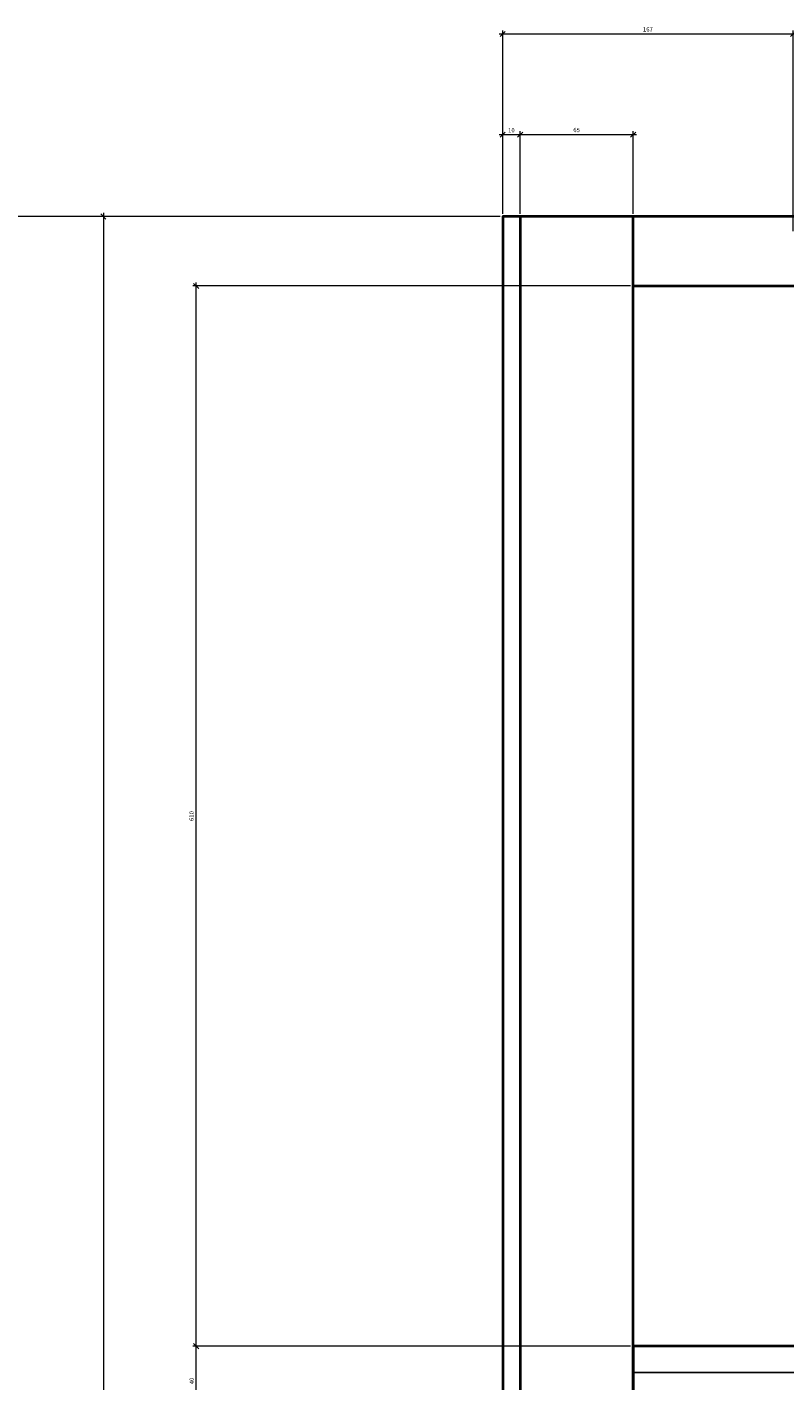
# Model space of a CAD drawing. Units: millimetres. Extents: x -60869 to -33304, y -61292 to -47640.
# Drawn here: x -59453 to -59017, y -51739 to -50960 of the extents above; entities that cross this region are included whole.
import ezdxf

# ---------------------------------------------------------------- set-up
doc = ezdxf.new("R2010")
doc.units = ezdxf.units.MM
doc.layers.add('Основная', color=4, linetype='Continuous', lineweight=40)
doc.layers.add('Символы', color=1, linetype='Continuous', lineweight=25)
doc.styles.add('ГОСТ 2.304', font='CS_Gost2304.shx', dxfattribs={"width": 0.8})
doc.dimstyles.new('ГОСТ 2.304', dxfattribs={"dimtxt": 2.5, "dimasz": 3, "dimexe": 2, "dimexo": 1.5, "dimgap": 1, "dimtad": 1, "dimdec": 0, "dimdsep": 46, "dimtxsty": 'ГОСТ 2.304', "dimblk": 'OBLIQUE', "dimcen": 2.5, "dimdle": 2, "dimclrd": 7, "dimclre": 7, "dimclrt": 256, "dimadec": 0, "dimazin": 0, "dimtfac": 1, "dimtmove": 0, "dimatfit": 3, "dimfxl": 1, "dimtfill": 1, "dimlwd": 20, "dimlwe": 20, "dimarcsym": 0})

# ---------------------------------------------------------------- blocks, each defined once
blk = doc.blocks.new('_OBLIQUE')
at = {"color": 0, "linetype": 'ByBlock', "lineweight": -2}
blk.add_line((-0.5, -0.5), (0.5, 0.5), dxfattribs=at)
blk = doc.blocks.new('*D159')
at = {"layer": 'Defpoints', "color": 0}
for p in [(-59355.34, -51109.08), (-59104.05, -51109.08), (-59104.05, -51719.08)]:
    blk.add_point(p, dxfattribs=at)
at = {"layer": 'Символы', "color": 7, "linetype": 'Continuous', "lineweight": 20, "ltscale": 20}
for p, q in [((-59355.34, -51721.08), (-59355.34, -51107.08)), ((-59105.55, -51109.08), (-59357.34, -51109.08)), ((-59105.55, -51719.08), (-59357.34, -51719.08))]:
    blk.add_line(p, q, dxfattribs=at)
at = {"layer": 'Символы', "color": 7, "lineweight": 20, "xscale": 3, "yscale": 3, "zscale": 3}
for p, rotation in [((-59355.34, -51109.08), 90), ((-59355.34, -51719.08), 270)]:
    blk.add_blockref('_OBLIQUE', p, dxfattribs=dict(at, rotation=rotation))
at = {"layer": 'Символы', "insert": (-59357.66, -51414.08), "char_height": 2.5, "attachment_point": 5, "rotation": 90, "style": 'ГОСТ 2.304', "bg_fill": 3, "box_fill_scale": 1.1, "bg_fill_color": 256, "bg_fill_true_color": 13158600, "bg_fill_transparency": 0}
blk.add_mtext('610', dxfattribs=at)
blk = doc.blocks.new('*D161')
at = {"layer": 'Defpoints', "color": 0}
for p in [(-59012.05, -50964.08), (-59179.05, -51069.08), (-59012.05, -51079.08)]:
    blk.add_point(p, dxfattribs=at)
at = {"layer": 'Символы', "color": 7, "linetype": 'Continuous', "lineweight": 20, "ltscale": 20}
for p, q in [((-59181.05, -50964.08), (-59010.05, -50964.08)), ((-59179.05, -51067.58), (-59179.05, -50962.08)), ((-59012.05, -51077.58), (-59012.05, -50962.08))]:
    blk.add_line(p, q, dxfattribs=at)
at = {"layer": 'Символы', "color": 7, "lineweight": 20, "xscale": 3, "yscale": 3, "zscale": 3, "rotation": 180}
blk.add_blockref('_OBLIQUE', (-59179.05, -50964.08), dxfattribs=at)
at = {"layer": 'Символы', "color": 7, "lineweight": 20, "xscale": 3, "yscale": 3, "zscale": 3}
blk.add_blockref('_OBLIQUE', (-59012.05, -50964.08), dxfattribs=at)
at = {"layer": 'Символы', "insert": (-59095.55, -50961.76), "char_height": 2.5, "attachment_point": 5, "style": 'ГОСТ 2.304', "bg_fill": 3, "box_fill_scale": 1.1, "bg_fill_color": 256, "bg_fill_true_color": 13158600, "bg_fill_transparency": 0}
blk.add_mtext('167', dxfattribs=at)
blk = doc.blocks.new('*D162')
at = {"layer": 'Defpoints', "color": 0}
for p in [(-59583.94, -51069.08), (-59179.05, -51069.08), (-59039.05, -54408.18)]:
    blk.add_point(p, dxfattribs=at)
at = {"layer": 'Символы', "color": 7, "linetype": 'Continuous', "lineweight": 20, "ltscale": 20}
for p, q in [((-59583.94, -54448.18), (-59583.94, -51029.08)), ((-59209.05, -51069.08), (-59623.94, -51069.08)), ((-59069.05, -54408.18), (-59623.94, -54408.18))]:
    blk.add_line(p, q, dxfattribs=at)
at = {"layer": 'Символы', "color": 7, "lineweight": 20, "xscale": 60, "yscale": 60, "zscale": 60}
for p, rotation in [((-59583.94, -51069.08), 90), ((-59583.94, -54408.18), 270)]:
    blk.add_blockref('_OBLIQUE', p, dxfattribs=dict(at, rotation=rotation))
at = {"layer": 'Символы', "insert": (-59630.05, -52738.63), "char_height": 50, "attachment_point": 5, "rotation": 90, "style": 'ГОСТ 2.304', "bg_fill": 3, "box_fill_scale": 1.1, "bg_fill_color": 256, "bg_fill_true_color": 13158600, "bg_fill_transparency": 0}
blk.add_mtext('Hог', dxfattribs=at)
blk = doc.blocks.new('*D163')
at = {"layer": 'Defpoints', "color": 0}
for p in [(-59355.34, -51719.08), (-59104.05, -51719.08), (-59104.05, -51759.08)]:
    blk.add_point(p, dxfattribs=at)
at = {"layer": 'Символы', "color": 7, "linetype": 'Continuous', "lineweight": 20, "ltscale": 10}
for p, q in [((-59105.55, -51719.08), (-59357.34, -51719.08)), ((-59355.34, -51761.08), (-59355.34, -51717.08)), ((-59105.55, -51759.08), (-59357.34, -51759.08))]:
    blk.add_line(p, q, dxfattribs=at)
at = {"layer": 'Символы', "color": 7, "lineweight": 20, "xscale": 3, "yscale": 3, "zscale": 3}
for p, rotation in [((-59355.34, -51719.08), 90), ((-59355.34, -51759.08), 270)]:
    blk.add_blockref('_OBLIQUE', p, dxfattribs=dict(at, rotation=rotation))
at = {"layer": 'Символы', "insert": (-59357.59, -51739.08), "char_height": 2.5, "attachment_point": 5, "rotation": 90, "style": 'ГОСТ 2.304'}
blk.add_mtext('40', dxfattribs=at)
blk = doc.blocks.new('*D164')
at = {"layer": 'Defpoints', "color": 0}
for p in [(-59179.05, -51022.06), (-59179.05, -51069.08), (-59169.05, -51069.08)]:
    blk.add_point(p, dxfattribs=at)
at = {"layer": 'Символы', "color": 7, "linetype": 'Continuous', "lineweight": 20, "ltscale": 10}
for p, q in [((-59167.05, -51022.06), (-59181.05, -51022.06)), ((-59179.05, -51067.58), (-59179.05, -51020.06)), ((-59169.05, -51067.58), (-59169.05, -51020.06))]:
    blk.add_line(p, q, dxfattribs=at)
at = {"layer": 'Символы', "color": 7, "lineweight": 20, "xscale": 3, "yscale": 3, "zscale": 3, "rotation": 180}
blk.add_blockref('_OBLIQUE', (-59179.05, -51022.06), dxfattribs=at)
at = {"layer": 'Символы', "color": 7, "lineweight": 20, "xscale": 3, "yscale": 3, "zscale": 3}
blk.add_blockref('_OBLIQUE', (-59169.05, -51022.06), dxfattribs=at)
at = {"layer": 'Символы', "insert": (-59174.05, -51019.81), "char_height": 2.5, "attachment_point": 5, "style": 'ГОСТ 2.304'}
blk.add_mtext('10', dxfattribs=at)
blk = doc.blocks.new('*D178')
at = {"layer": 'Defpoints', "color": 0}
for p in [(-59169.05, -51022.06), (-59169.05, -51069.08), (-59104.05, -51069.08)]:
    blk.add_point(p, dxfattribs=at)
at = {"layer": 'Символы', "color": 7, "linetype": 'Continuous', "lineweight": 20}
for p, q in [((-59102.05, -51022.06), (-59171.05, -51022.06)), ((-59169.05, -51067.58), (-59169.05, -51020.06)), ((-59104.05, -51067.58), (-59104.05, -51020.06))]:
    blk.add_line(p, q, dxfattribs=at)
at = {"layer": 'Символы', "color": 7, "lineweight": 20, "xscale": 3, "yscale": 3, "zscale": 3, "rotation": 180}
blk.add_blockref('_OBLIQUE', (-59169.05, -51022.06), dxfattribs=at)
at = {"layer": 'Символы', "color": 7, "lineweight": 20, "xscale": 3, "yscale": 3, "zscale": 3}
blk.add_blockref('_OBLIQUE', (-59104.05, -51022.06), dxfattribs=at)
at = {"layer": 'Символы', "insert": (-59136.55, -51019.69), "char_height": 2.5, "attachment_point": 5, "style": 'ГОСТ 2.304'}
blk.add_mtext('65', dxfattribs=at)
blk = doc.blocks.new('*D189')
at = {"layer": 'Defpoints', "color": 0}
for p in [(-59179.05, -51069.08), (-59408.7, -52469.08), (-59179.05, -52469.08)]:
    blk.add_point(p, dxfattribs=at)
at = {"layer": 'Символы', "color": 7, "linetype": 'Continuous', "lineweight": 20, "ltscale": 20}
for p, q in [((-59408.7, -51067.08), (-59408.7, -52471.08)), ((-59180.55, -51069.08), (-59410.7, -51069.08)), ((-59180.55, -52469.08), (-59410.7, -52469.08))]:
    blk.add_line(p, q, dxfattribs=at)
at = {"layer": 'Символы', "color": 7, "lineweight": 20, "xscale": 3, "yscale": 3, "zscale": 3}
for p, rotation in [((-59408.7, -51069.08), 90), ((-59408.7, -52469.08), 270)]:
    blk.add_blockref('_OBLIQUE', p, dxfattribs=dict(at, rotation=rotation))
at = {"layer": 'Символы', "insert": (-59410.95, -51769.08), "char_height": 2.5, "attachment_point": 5, "rotation": 90, "style": 'ГОСТ 2.304', "bg_fill": 3, "box_fill_scale": 1.1, "bg_fill_color": 256, "bg_fill_true_color": 13158600, "bg_fill_transparency": 0}
blk.add_mtext('1400', dxfattribs=at)

msp = doc.modelspace()

# ---------------------------------------------------------------- linework, layer by layer
at = {"layer": 'Defpoints', "ltscale": 20}
msp.add_line((-59104.05, -51734.18), (-58165.05, -51734.18), dxfattribs=at)
at = {"layer": 'Основная', "ltscale": 10}
msp.add_line((-59169.05, -51069.08), (-59169.05, -52469.08), dxfattribs=at)
for points in [[(-59104.05, -51069.08), (-59179.05, -51069.08), (-59179.05, -52469.08), (-59104.05, -52469.08)], [(-59104.05, -51759.08), (-58165.05, -51759.08), (-58165.05, -51719.08), (-59104.05, -51719.08)]]:
    msp.add_lwpolyline(points, close=True, dxfattribs=at)
msp.add_lwpolyline([(-59104.05, -51109.08), (-58165.05, -51109.08), (-58165.05, -51069.08), (-59104.05, -51069.08)], dxfattribs=at)

# ---------------------------------------------------------------- next in the draw order: dimensions: what is measured, and where the dimension line sits
at = {"layer": 'Символы', "ltscale": 20}
dim = msp.add_linear_dim(base=(-59012.05, -50964.08), p1=(-59179.05, -51069.08), p2=(-59012.05, -51079.08), dimstyle='ГОСТ 2.304', override={"dimscale": 1}, dxfattribs=at)
dim.commit()
dim.dimension.update_dxf_attribs({"geometry": '*D161', "text_midpoint": (-59095.55, -50961.76)})
at = {"layer": 'Символы', "color": 1, "ltscale": 20}
dim = msp.add_linear_dim(base=(-59355.34, -51109.08), p1=(-59104.05, -51719.08), p2=(-59104.05, -51109.08), angle=90, dimstyle='ГОСТ 2.304', override={"dimscale": 1}, dxfattribs=at)
dim.commit()
dim.dimension.update_dxf_attribs({"geometry": '*D159', "text_midpoint": (-59357.66, -51414.08)})

# ---------------------------------------------------------------- next in the draw order: dimensions: what is measured, and where the dimension line sits
dim = msp.add_linear_dim(base=(-59583.94, -51069.08), p1=(-59039.05, -54408.18), p2=(-59179.05, -51069.08), angle=90, text='Hог', dimstyle='ГОСТ 2.304', override={"dimscale": 20}, dxfattribs=at)
dim.commit()
dim.dimension.update_dxf_attribs({"geometry": '*D162', "text_midpoint": (-59630.05, -52738.63)})

# ---------------------------------------------------------------- next in the draw order: dimensions: what is measured, and where the dimension line sits
at = {"layer": 'Символы', "ltscale": 10}
dim = msp.add_linear_dim(base=(-59179.05, -51022.06), p1=(-59169.05, -51069.08), p2=(-59179.05, -51069.08), dimstyle='ГОСТ 2.304', override={"dimscale": 1, "dimtfill": 0}, dxfattribs=at)
dim.commit()
dim.dimension.update_dxf_attribs({"geometry": '*D164', "text_midpoint": (-59174.05, -51019.81)})
at = {"layer": 'Символы'}
dim = msp.add_linear_dim(base=(-59169.05, -51022.06), p1=(-59104.05, -51069.08), p2=(-59169.05, -51069.08), dimstyle='ГОСТ 2.304', override={"dimtfill": 0}, dxfattribs=at)
dim.commit()
dim.dimension.update_dxf_attribs({"geometry": '*D178', "text_midpoint": (-59136.55, -51019.69)})
at = {"layer": 'Символы', "color": 1, "ltscale": 10}
dim = msp.add_linear_dim(base=(-59355.34, -51719.08), p1=(-59104.05, -51759.08), p2=(-59104.05, -51719.08), angle=90, dimstyle='ГОСТ 2.304', override={"dimscale": 1, "dimtmove": 1, "dimtfill": 0}, dxfattribs=at)
dim.commit()
dim.dimension.update_dxf_attribs({"geometry": '*D163', "text_midpoint": (-59357.59, -51739.08)})

# ---------------------------------------------------------------- next in the draw order: dimensions: what is measured, and where the dimension line sits
at = {"layer": 'Символы', "color": 1, "ltscale": 20}
dim = msp.add_linear_dim(base=(-59408.7, -52469.08), p1=(-59179.05, -51069.08), p2=(-59179.05, -52469.08), angle=270, dimstyle='ГОСТ 2.304', override={"dimscale": 1}, dxfattribs=at)
dim.commit()
dim.dimension.update_dxf_attribs({"geometry": '*D189', "text_midpoint": (-59410.95, -51769.08)})

doc.saveas('drawing.dxf')
